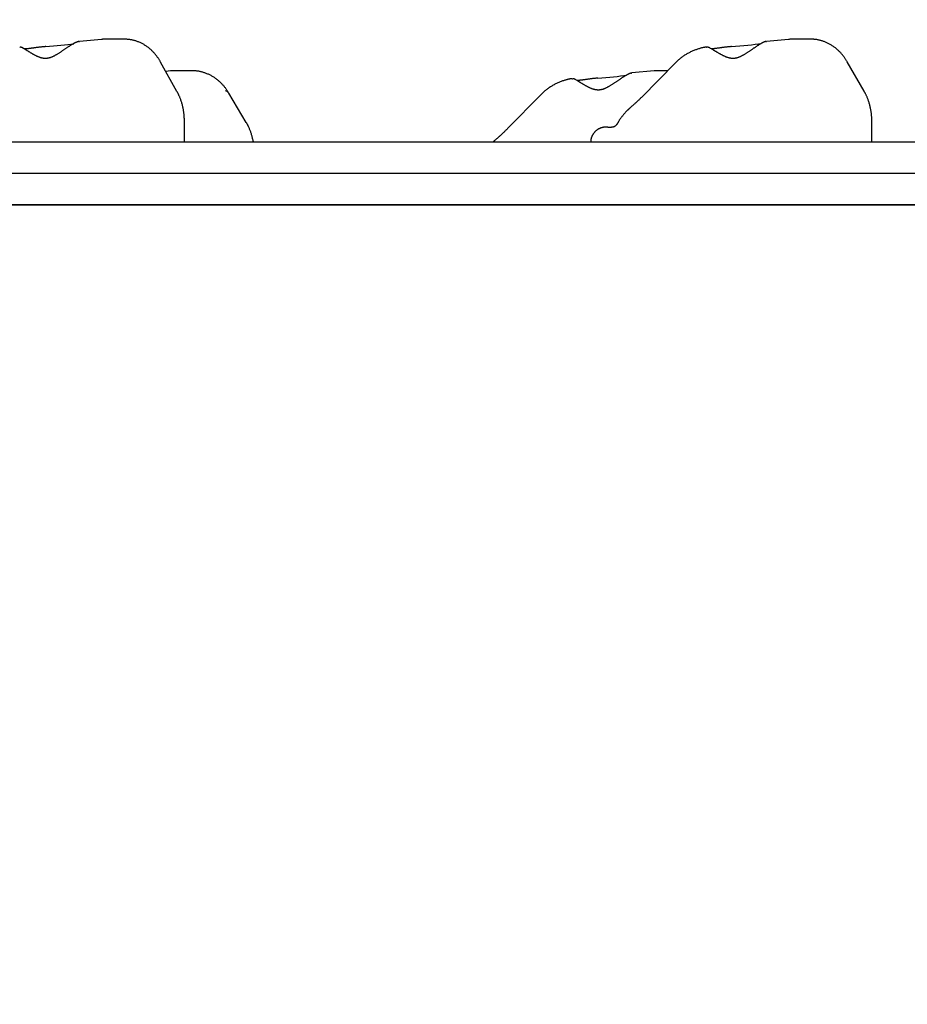
# Model space of a CAD drawing. Extents: x 12339 to 19403, y 3821 to 10134.
# Drawn here: x 16795 to 17132, y 7926 to 8300 of the extents above; entities that cross this region are included whole.
import ezdxf

# ---------------------------------------------------------------- set-up
doc = ezdxf.new("R2010")
doc.units = 0
doc.linetypes.add('DOT', pattern=[6.35, 0, -6.35])
doc.layers.add('LAYER01', color=7, linetype='Continuous')
doc.layers.add('LAYER10', color=7, linetype='Continuous')

msp = doc.modelspace()

# ---------------------------------------------------------------- linework, layer by layer
at = {"layer": 'LAYER01', "color": 7, "linetype": 'Continuous'}
for p, q in [((16825.98638393484, 8292.3224186568), (16817.62356170024, 8291.5563760368)), ((16834.77262266484, 8292.4135392575), (16827.98042752344, 8292.4135392575)), ((17087.17214175064, 8292.32271668), (17078.78770538174, 8291.5574228434)), ((17095.60435124244, 8292.413539257499), (17089.16682608924, 8292.413539257499)), ((16794.94917996724, 8289.3326310484), (16795.08543618524, 8289.3234705596)), ((17056.01114638644, 8289.333372381201), (17056.16975434624, 8289.3240852325)), ((17057.50942834224, 8288.934378889), (17057.49929555264, 8288.9409726529)), ((17057.95431741084, 8288.686039861901), (17057.50468977294, 8288.9273939697)), ((16854.72351916634, 8272.569286641301), (16848.51246186104, 8283.699779775601)), ((17044.19395186504, 8283.4074376194), (17031.41262241204, 8270.4241899817)), ((17115.92674859364, 8272.6658834188), (17109.51147087414, 8283.7963802783)), ((16852.32443966474, 8280.3229121534), (16850.49003966654, 8280.1558738618)), ((16860.42369016014, 8280.413541015801), (16854.31956358754, 8280.413541015801)), ((17036.06705971564, 8280.3225545256), (17027.69411214194, 8279.556824829999)), ((17041.24661393964, 8280.4135410158), (17038.06138642634, 8280.4135410158)), ((17004.97415520754, 8277.3329420058), (17005.12507416804, 8277.3233903615)), ((17006.41011305654, 8276.9304653673), (17006.40012927854, 8276.9371485381)), ((17006.81196757164, 8276.7004286913), (17006.40570231284, 8276.9240355162)), ((16881.07824184504, 8260.7504231898), (16874.48016413054, 8271.8809163241)), ((16993.15512784324, 8271.400517788401), (16980.39859019714, 8258.4172701506)), ((16857.55451627574, 8253.4087551801), (16857.55451627574, 8261.283046570301)), ((17118.87226112684, 8253.4087551801), (17118.87226112684, 8261.2830465703)), ((17021.37257762754, 8259.406183850599), (17021.28076412284, 8259.324221876099)), ((16672.49778517094, 8253.4087551801), (17193.00819047294, 8253.4087551801)), ((16449.59952988691, 8229.408748103851), (17189.19987090434, 8229.408748103851))]:
    msp.add_line(p, q, dxfattribs=at)
at = {"layer": 'LAYER01'}
for p, q in [((17411.25294311844, 8241.408755256449), (16454.25294311844, 8241.40875525645)), ((17411.25294311844, 8229.408755256449), (16454.25294311844, 8229.40875525645))]:
    msp.add_line(p, q, dxfattribs=at)
at = {"layer": 'LAYER01', "color": 7, "linetype": 'Continuous'}
for points in [[(16817.37489112221, 8291.50688555523), (16817.33216433392, 8291.503029454492), (16817.28865036657, 8291.498617782667), (16817.24389838859, 8291.493260798805), (16817.19728939466, 8291.486485846892), (16817.14820437947, 8291.477820270906), (16817.0960243377, 8291.466791414834), (16817.04013026404, 8291.452926622656), (16816.97990315318, 8291.435753238355), (16816.91480282645, 8291.414875440667), (16816.84460444321, 8291.390204755156), (16816.7691619805, 8291.361729539909), (16816.68832941987, 8291.329438154127), (16816.60196074282, 8291.293318957016), (16816.50990993091, 8291.253360307777), (16816.41203096565, 8291.20955056561), (16816.30817782858, 8291.161878089724), (16816.19829598356, 8291.110337955472), (16816.08269687176, 8291.054952122082), (16815.96178340298, 8290.995749259446), (16815.83595849387, 8290.932758040195), (16815.70562506109, 8290.866007136965), (16815.57118602128, 8290.795525222395), (16815.43304429112, 8290.721340969123), (16815.29160278723, 8290.643483049778), (16815.14720390027, 8290.561994466885), (16814.99994798553, 8290.476975578638), (16814.84987485267, 8290.38854106279), (16814.69702432114, 8290.296805602262), (16814.5414362104, 8290.201883879969), (16814.38315033994, 8290.10389057883), (16814.2222065292, 8290.002940381759), (16814.05864459766, 8289.899147971677), (16813.89249034797, 8289.792617363935), (16813.72371360163, 8289.68340995507), (16813.55227013871, 8289.571576459355), (16813.37811575158, 8289.457167598417), (16813.20120623265, 8289.340234093876), (16813.02149737427, 8289.220826667355), (16812.83894496885, 8289.098996040484), (16812.65350480875, 8288.97479293488), (16812.46519422877, 8288.848306824097), (16812.27427683206, 8288.719782253807), (16812.08107773596, 8288.589502503211), (16811.88592207195, 8288.457750860709), (16811.68913497147, 8288.324810614704), (16811.49104156599, 8288.190965053594), (16811.29196698696, 8288.056497465781), (16811.09223636585, 8287.921691139667), (16810.89215552057, 8287.786848976426), (16810.69195312229, 8287.652352400377), (16810.49183849796, 8287.518602428026), (16810.29202098988, 8287.386000086177), (16810.09270994033, 8287.254946401627), (16809.8941146916, 8287.125842401178), (16809.69644458601, 8286.999089111632), (16809.4999089658, 8286.875087559789), (16809.3047195397, 8286.754205674499), (16809.11109759215, 8286.636679063686), (16808.91926674251, 8286.52271021708), (16808.72945062589, 8286.412501634524), (16808.54187287739, 8286.306255815878), (16808.35675713212, 8286.204175260986), (16808.17432702519, 8286.106462469697), (16807.9948061917, 8286.01331994187), (16807.81833690406, 8285.924901054226), (16807.64473608799, 8285.841162750135), (16807.47373927675, 8285.76201283295), (16807.3050820185, 8285.687359114469), (16807.13849986138, 8285.617109406492), (16806.97372835355, 8285.551171520816), (16806.81050304314, 8285.489453269241), (16806.64855947831, 8285.431862463567), (16806.48766429704, 8285.378337846607), (16806.32770859251, 8285.328941926493), (16806.16861452037, 8285.283768130583), (16806.01030424995, 8285.242909892127), (16805.85269995058, 8285.206460644382), (16805.6957237916, 8285.174513820597), (16805.53929794233, 8285.147162854028), (16805.38334457212, 8285.124501177921), (16805.22779245513, 8285.106598479666), (16805.07259687398, 8285.093429484134), (16804.91771969067, 8285.084945164344), (16804.76312277992, 8285.081096496311), (16804.60876801648, 8285.081834456043), (16804.45461727506, 8285.087110019556), (16804.30063243038, 8285.096874162862), (16804.14677535719, 8285.11107786197), (16803.99300135067, 8285.129658508591), (16803.8392394747, 8285.152499158443), (16803.68541218877, 8285.179469282584), (16803.53144196486, 8285.210438352255), (16803.37725127487, 8285.245275838695), (16803.22276259072, 8285.283851213137), (16803.06789838436, 8285.326033946822), (16802.91258112772, 8285.371693510984), (16802.75672673554, 8285.420721444736), (16802.60022498077, 8285.473097541191), (16802.44295905434, 8285.528823666327), (16802.28481215963, 8285.58790168363), (16802.12566749996, 8285.650333456575), (16801.96540827871, 8285.716120848649), (16801.80391769922, 8285.785265723336), (16801.64107896485, 8285.857769944116), (16801.47680890527, 8285.933605147888), (16801.31115894513, 8286.012622031192), (16801.14421410978, 8286.094641073709), (16800.97605943737, 8286.17948275025), (16800.80677996606, 8286.266967535637), (16800.63646073401, 8286.356915904687), (16800.46518677937, 8286.449148332218), (16800.2930431403, 8286.543485293045), (16800.12015951903, 8286.63973179863), (16799.94684436793, 8286.73763096009), (16799.77345077661, 8286.836910438586), (16799.60033184811, 8286.937297888579), (16799.42784068547, 8287.038520964534), (16799.25633039171, 8287.14030732091), (16799.08615406985, 8287.242384612166), (16798.91766482294, 8287.344480492768), (16798.75120291297, 8287.446309518722), (16798.58705733199, 8287.547533797784), (16798.4255042041, 8287.647802354813), (16798.26681966686, 8287.746764206895), (16798.11127985783, 8287.844068371107), (16797.95916091456, 8287.939363864532), (16797.81073897463, 8288.032299704253), (16797.66629017558, 8288.12252490735), (16797.52595609315, 8288.209810779279), (16797.38934014163, 8288.29441772663), (16797.25591114895, 8288.376728459323), (16797.1251379553, 8288.457125679804), (16796.99648940087, 8288.535992090516), (16796.86943432586, 8288.613710393896), (16796.74344157046, 8288.690663292393), (16796.61797997487, 8288.767233488446)], [(16817.40631767116, 8291.503137913189), (16817.42186026677, 8291.509807086148), (16817.43717957958, 8291.516276108883), (16817.45238867493, 8291.522510661223), (16817.4674324441, 8291.528393507977), (16817.48225577835, 8291.533807413947), (16817.49680356895, 8291.538635143937), (16817.51102070718, 8291.542759462753), (16817.52485208431, 8291.546063135198), (16817.5382609623, 8291.548468004803), (16817.55128407806, 8291.550052227709), (16817.56397654145, 8291.550933039438), (16817.57639346118, 8291.551227675189), (16817.588589946, 8291.551053370156), (16817.60062110463, 8291.550527359535), (16817.6125420458, 8291.549766878525), (16817.62440787824, 8291.548889162317)], [(16828.04637261234, 8292.403644886455), (16827.95325670412, 8292.40919973546), (16827.85885842841, 8292.414340291918), (16827.76223197865, 8292.418818111346), (16827.6622632678, 8292.42230182524), (16827.55783820886, 8292.42446006508), (16827.44784271478, 8292.424961462359), (16827.33116269856, 8292.42347464856), (16827.20668407315, 8292.41966825517), (16827.07366410452, 8292.413321369728), (16826.93284553606, 8292.404654904818), (16826.78534244545, 8292.394000228833), (16826.6322689197, 8292.381688710282), (16826.47473904586, 8292.368051717682), (16826.31386691094, 8292.353420619542), (16826.15076660196, 8292.33812678438), (16825.98655220596, 8292.322501580702)], [(16848.512461861, 8283.699779775581), (16848.39653949052, 8283.897257699515), (16848.27973136238, 8284.094869640283), (16848.16148868914, 8284.292915288728), (16848.04109419825, 8284.491611498675), (16847.91783061716, 8284.691175123966), (16847.79098067333, 8284.891823018435), (16847.6598270942, 8285.093772035918), (16847.52365260723, 8285.297239030248), (16847.38184917329, 8285.502374083891), (16847.23424576049, 8285.709060080713), (16847.08078054936, 8285.917113165511), (16846.92139173094, 8286.12634946694), (16846.75601749624, 8286.336585113648), (16846.5845960363, 8286.547636234283), (16846.40706554216, 8286.75931895749), (16846.22336420485, 8286.971449411927), (16846.0335089621, 8287.183774178036), (16845.83783182989, 8287.395761527423), (16845.6367435448, 8287.606810216648), (16845.43065485646, 8287.816318985697), (16845.21997651449, 8288.023686574557), (16845.00511926853, 8288.228311723216), (16844.78649386821, 8288.429593171655), (16844.56451106315, 8288.626929659855), (16844.3395305216, 8288.819811673457), (16844.11170769993, 8289.0080965684), (16843.88114694063, 8289.191733478361), (16843.64795260244, 8289.37067152098), (16843.41222904409, 8289.544859813883), (16843.17408062434, 8289.71424747471), (16842.93361170191, 8289.878783621096), (16842.69092663554, 8290.038417370675), (16842.44612777609, 8290.1930964329), (16842.19930957343, 8290.34276278601), (16841.95056443226, 8290.487357028196), (16841.69998477591, 8290.626819743586), (16841.44766302772, 8290.761091516302), (16841.19369161105, 8290.890112930472), (16840.93816294922, 8291.013824570222), (16840.6811694656, 8291.132167019674), (16840.42285642307, 8291.24509551244), (16840.16358058291, 8291.352623803874), (16839.90375150592, 8291.454780320577), (16839.64377877292, 8291.55159347828), (16839.38407196472, 8291.643091692702), (16839.12504066214, 8291.729303379563), (16838.867094446, 8291.81025695459), (16838.6106428971, 8291.885980833502), (16838.35604039262, 8291.956478954029), (16838.10342063758, 8292.021657288986), (16837.85286209264, 8292.081397348315), (16837.6044432388, 8292.135580634404), (16837.3582425571, 8292.18408864963), (16837.11433852852, 8292.22680289638), (16836.87280963411, 8292.263604877036), (16836.63373435486, 8292.29437609398), (16836.39712531991, 8292.319145912788), (16836.16273188882, 8292.338535123954), (16835.93023752988, 8292.353312389121), (16835.69932573103, 8292.364246365956), (16835.46967998028, 8292.372105712127), (16835.2409837656, 8292.377659085301), (16835.01292057497, 8292.38167514314), (16834.78517389635, 8292.384922543317)], [(17078.55895765625, 8291.514194574795), (17078.52227552879, 8291.511326404452), (17078.48482947946, 8291.507922048702), (17078.44619715758, 8291.503611152422), (17078.40578542687, 8291.497940445344), (17078.36300115106, 8291.490456657206), (17078.31725119386, 8291.480706517743), (17078.26794241902, 8291.468236756687), (17078.21448169024, 8291.452594103775), (17078.15634524545, 8291.43339750371), (17078.09328684698, 8291.410554768112), (17078.02512962347, 8291.38404592156), (17077.95169670751, 8291.35385098964), (17077.87281123166, 8291.319949997938), (17077.78829632852, 8291.282322972034), (17077.69797513066, 8291.240949937517), (17077.60167077067, 8291.19581091997), (17077.49930055794, 8291.14688906274), (17077.39115855305, 8291.094179998336), (17077.27763298084, 8291.037682471842), (17077.15911207239, 8290.977395230944), (17077.03598405884, 8290.913317023324), (17076.90863717128, 8290.845446596657), (17076.77745964082, 8290.773782698629), (17076.64283969857, 8290.698324076919), (17076.50511023566, 8290.619092265477), (17076.36438284802, 8290.536199978189), (17076.22071377312, 8290.449782705258), (17076.07415925764, 8290.359975941868), (17075.9247755483, 8290.266915183192), (17075.77261889179, 8290.17073592442), (17075.61774553482, 8290.071573660724), (17075.46021172409, 8289.969563887285), (17075.30005638399, 8289.864826291201), (17075.13724923207, 8289.757417377397), (17074.97174264001, 8289.647377828378), (17074.80348899126, 8289.534748333814), (17074.63244066929, 8289.419569583377), (17074.45855005754, 8289.301882266738), (17074.28176953949, 8289.181727073572), (17074.10205149857, 8289.059144693547), (17073.91940427089, 8288.934213819333), (17073.73406009841, 8288.80716521909), (17073.5463071485, 8288.678267645826), (17073.35643360213, 8288.547789861628), (17073.16472764029, 8288.416000628575), (17072.97147744396, 8288.283168708756), (17072.77697119411, 8288.149562864251), (17072.58149707174, 8288.015451857147), (17072.38533232157, 8287.88112302661), (17072.18871054801, 8287.746938091612), (17071.99185438933, 8287.613277327793), (17071.79498649871, 8287.48052102101), (17071.59832952938, 8287.349049457107), (17071.40210613453, 8287.219242921934), (17071.20653896737, 8287.091481701342), (17071.01185068112, 8286.966146081179), (17070.81826303475, 8286.8435926706), (17070.62599431896, 8286.724083443167), (17070.43526189921, 8286.607856675395), (17070.24628315646, 8286.495150653978), (17070.05927547168, 8286.386203665608), (17069.87445622583, 8286.28125399698), (17069.69204279987, 8286.180539934781), (17069.51225257479, 8286.084299765706), (17069.33524237043, 8285.992721268893), (17069.16092686596, 8285.905790253564), (17068.98916014982, 8285.823442004172), (17068.81979632524, 8285.745611813769), (17068.65268949549, 8285.672234975415), (17068.48769376379, 8285.603246782166), (17068.32466323341, 8285.538582527088), (17068.16345200759, 8285.47817750323), (17068.00391177478, 8285.421981388343), (17067.84588465953, 8285.370001441719), (17067.68921034437, 8285.322259295102), (17067.53372852545, 8285.278776586358), (17067.3792788989, 8285.23957495335), (17067.22570116088, 8285.204676033938), (17067.07283500752, 8285.174101465986), (17066.92052013497, 8285.147872887359), (17066.76861462671, 8285.12600636174), (17066.61705020352, 8285.108495679113), (17066.46577694841, 8285.095329048714), (17066.31474495694, 8285.086494683064), (17066.16390432467, 8285.081980794683), (17066.01320514716, 8285.081775596092), (17065.86259751997, 8285.08586729981), (17065.71203153868, 8285.09424411836), (17065.56144542816, 8285.106881685919), (17065.41073001552, 8285.123705327136), (17065.25976423294, 8285.144627787213), (17065.10842702471, 8285.169561811907), (17064.95659733514, 8285.198420146977), (17064.80415410853, 8285.231115538169), (17064.65097628919, 8285.267560731249), (17064.49694282141, 8285.307668471965), (17064.34194455724, 8285.351360525157), (17064.18592006544, 8285.398594717588), (17064.028819798, 8285.449337899223), (17063.87059421919, 8285.503556917965), (17063.71119379323, 8285.561218621717), (17063.55056898438, 8285.622289858387), (17063.38867025689, 8285.686737475877), (17063.22544807501, 8285.754528322095), (17063.06085987763, 8285.82561680392), (17062.89489109156, 8285.899907533098), (17062.72753409274, 8285.977292689216), (17062.55878126985, 8286.057664447433), (17062.3886250116, 8286.1409149829), (17062.21705770669, 8286.226936470779), (17062.04407174379, 8286.315621086223), (17061.86965951162, 8286.406861004387), (17061.69388905723, 8286.500505772974), (17061.51713115616, 8286.596234384837), (17061.33983221516, 8286.693683218242), (17061.16243865458, 8286.792488645016), (17060.98539689473, 8286.892287036997), (17060.80915335596, 8286.992714766011), (17060.63415445858, 8287.093408203895), (17060.46084662295, 8287.194003722476), (17060.28970912946, 8287.29412117884), (17060.12135279471, 8287.393314318153), (17059.95642126798, 8287.491120385954), (17059.79555821225, 8287.587076620219), (17059.63940729048, 8287.680720258926), (17059.48861216566, 8287.771588540054), (17059.34381650075, 8287.859218701582), (17059.20566395874, 8287.943147981488), (17059.07470644206, 8288.022964943118), (17058.95112889515, 8288.098463401624), (17058.83502447786, 8288.169488511712), (17058.72648636207, 8288.235885420998), (17058.62560771966, 8288.297499277098), (17058.53248172251, 8288.354175227621), (17058.44720154249, 8288.405758420191), (17058.36986035149, 8288.452094002414), (17058.30036844778, 8288.4931654869), (17058.23790469312, 8288.529509811538), (17058.18146505914, 8288.561802289132), (17058.13004552571, 8288.590718227517), (17058.08264207274, 8288.61693293454), (17058.03825068009, 8288.641121718036), (17057.99586732767, 8288.66395988585), (17057.95448799536, 8288.686122745825)], [(17078.59501846634, 8291.511780586683), (17078.60844905103, 8291.517715077849), (17078.62167202789, 8291.523456991928), (17078.634821361, 8291.528979582057), (17078.64786022849, 8291.534173186268), (17078.66075180847, 8291.538928142583), (17078.67345927907, 8291.543134789032), (17078.68594581842, 8291.54668346364), (17078.69817460464, 8291.549464504435), (17078.71012109081, 8291.551404803715), (17078.72180982285, 8291.552577468898), (17078.73327762364, 8291.553092162241), (17078.74456131505, 8291.553058545718), (17078.75569771896, 8291.5525862813), (17078.76672365724, 8291.55178503096), (17078.77767595177, 8291.550764456675), (17078.78859142442, 8291.549634220417)], [(17089.23899241291, 8292.402683761558), (17089.14481952392, 8292.408280297426), (17089.04938146867, 8292.41346370337), (17088.95175486567, 8292.417986697514), (17088.85084544104, 8292.421519073965), (17088.74555892092, 8292.423730626817), (17088.63480103142, 8292.42429115018), (17088.51747749867, 8292.422870438151), (17088.3924940488, 8292.419138284833), (17088.25912115649, 8292.41287455284), (17088.11808835646, 8292.404299379674), (17087.97048991318, 8292.393742971119), (17087.81742010053, 8292.38153553307), (17087.65997319237, 8292.368007271429), (17087.4992434626, 8292.353488392087), (17087.33632518507, 8292.338309100956), (17087.17231263367, 8292.32279960392)], [(17109.51147087417, 8283.79638027831), (17109.39204979177, 8283.993349451943), (17109.27173724215, 8284.19043247472), (17109.14998394832, 8284.387908871706), (17109.02606953818, 8284.585975330014), (17108.89927363962, 8284.784828536749), (17108.76887588053, 8284.984665179016), (17108.63415588881, 8285.185681943922), (17108.49439329236, 8285.388075518573), (17108.34897885037, 8285.591980128222), (17108.19774792274, 8285.797280038098), (17108.04064697909, 8286.003797083747), (17107.87762249984, 8286.211353084635), (17107.70862096539, 8286.419769860218), (17107.53358885616, 8286.628869229959), (17107.35247265256, 8286.83847301332), (17107.16521883499, 8287.048403029758), (17106.97185148504, 8287.258413662017), (17106.77270518232, 8287.467989430808), (17106.56819208094, 8287.676547453017), (17106.35872434832, 8287.883504829088), (17106.14471415192, 8288.088278659456), (17105.92657365918, 8288.290286044567), (17105.70471503753, 8288.488944084853), (17105.47955045442, 8288.683669880762), (17105.25144015793, 8288.873970004513), (17105.02053683425, 8289.059708804489), (17104.78694121722, 8289.240840132563), (17104.55075405715, 8289.417317824757), (17104.31207610438, 8289.589095717089), (17104.07100810924, 8289.75612764558), (17103.82765082206, 8289.918367446251), (17103.58210499316, 8290.075768955121), (17103.33446933652, 8290.228283868559), (17103.08483455288, 8290.375855227163), (17102.83328926883, 8290.51842395964), (17102.57992212988, 8290.655930980818), (17102.32482178149, 8290.788317205523), (17102.06807686918, 8290.915523548581), (17101.80977603842, 8291.037490924822), (17101.55000793471, 8291.15416024907), (17101.28891774862, 8291.265486539169), (17101.02687699285, 8291.371481149887), (17100.76431368465, 8291.472169560479), (17100.50165586153, 8291.567577239453), (17100.23933156102, 8291.657729655331), (17099.97776882063, 8291.742652276635), (17099.7173956779, 8291.822370571876), (17099.45864017032, 8291.896910009573), (17099.20187215267, 8291.966272415724), (17098.94722889256, 8292.030364994127), (17098.69478943376, 8292.089071320941), (17098.44463284056, 8292.142274964897), (17098.19683817728, 8292.189859494714), (17097.95148450823, 8292.231708479116), (17097.70865089772, 8292.267705486822), (17097.46841641007, 8292.297734086556), (17097.23079111678, 8292.321824023646), (17096.9955092571, 8292.340589722484), (17096.76223603779, 8292.354791791886), (17096.53063668545, 8292.365190836754), (17096.30037642669, 8292.372547461999), (17096.07112048812, 8292.377622272523), (17095.84253409634, 8292.381175873235), (17095.61428247796, 8292.38396886904)], [(16796.32571943603, 8288.926742043934), (16796.24399410555, 8288.974044396415), (16796.16233445932, 8289.020739631926), (16796.08114210813, 8289.066386412027), (16796.00065069947, 8289.110460509019), (16795.92109388087, 8289.15243769519), (16795.84270529984, 8289.191793742839), (16795.76571860389, 8289.228004424267), (16795.69036744054, 8289.260545511763), (16795.61680756863, 8289.289067523083), (16795.54488323548, 8289.313919937586), (16795.47436078742, 8289.335626985861), (16795.40500657692, 8289.354712895616), (16795.33658695647, 8289.371701894555), (16795.26886827857, 8289.38711821038), (16795.20161689569, 8289.401486070798), (16795.13459916033, 8289.415329703512)], [(16796.61781199776, 8288.76715060755), (16796.60300871198, 8288.776036837808), (16796.58794914314, 8288.784871542546), (16796.5727129405, 8288.79376897159), (16796.55721178715, 8288.802760487091), (16796.54135736622, 8288.811877451202), (16796.52506136078, 8288.821151226073), (16796.50823545395, 8288.83061317386), (16796.49079132883, 8288.840294656713), (16796.47267010612, 8288.85021658349), (16796.45393066647, 8288.860358044578), (16796.43466132543, 8288.870687678578), (16796.41495039989, 8288.88117412334), (16796.39488620675, 8288.891786016713), (16796.37455706292, 8288.902491996541), (16796.35405128529, 8288.913260700676), (16796.33345719075, 8288.924060766962)], [(16804.84651633106, 8289.601842877113), (16804.59765768341, 8289.578828568425), (16804.34886518634, 8289.555588800102), (16804.10054108735, 8289.532063904539), (16803.8529195855, 8289.508111318115), (16803.60623487982, 8289.483588477215), (16803.36072116935, 8289.458352818216), (16803.11661265314, 8289.432261777501), (16802.87414353024, 8289.40517279145), (16802.63352282005, 8289.376998435115), (16802.39485896017, 8289.347871852868), (16802.15823516949, 8289.317981323573), (16801.92373468645, 8289.287515128186), (16801.69144074948, 8289.256661547663), (16801.461436597, 8289.225608862955), (16801.23380546747, 8289.194545355018), (16801.00863059928, 8289.163659304808), (16800.78600940146, 8289.13311809327), (16800.56609609542, 8289.103005517083), (16800.34905903598, 8289.073384468418), (16800.13506659654, 8289.04431784169), (16799.9242871505, 8289.015868531318), (16799.71688907127, 8288.988099431721), (16799.51304073225, 8288.96107343732), (16799.31291050685, 8288.93485344253), (16799.11668018879, 8288.909517058522), (16798.92458537079, 8288.885200779097), (16798.73687503226, 8288.862055810336), (16798.55379816943, 8288.840233360557), (16798.37560377851, 8288.819884638076), (16798.20254085575, 8288.801160851208), (16798.03485839737, 8288.78421320827), (16797.87280539959, 8288.769192917574), (16797.71646687722, 8288.756182681185), (16797.56527201877, 8288.744991186813), (16797.41848600294, 8288.735358612865), (16797.27537402263, 8288.727025139267), (16797.13520127073, 8288.71973094595), (16796.99723294014, 8288.713216212844), (16796.86073422376, 8288.707221119877), (16796.72497031448, 8288.701485846983)], [(17056.00000031792, 8289.414676841936), (17055.85748930141, 8289.396334809955), (17055.71345129687, 8289.377245365526), (17055.56670043623, 8289.356826884488), (17055.41588029144, 8289.334414848547), (17055.25963443446, 8289.309344739391), (17055.09660643726, 8289.280952038722), (17054.92543987175, 8289.248572228238), (17054.74477830992, 8289.211540789634), (17054.55351159444, 8289.169278451855), (17054.35151474691, 8289.12154695102), (17054.13890903224, 8289.068193265308), (17053.91581572904, 8289.009064375483), (17053.68235611593, 8288.944007262315), (17053.43865147154, 8288.872868906576), (17053.18482307448, 8288.795496289034), (17052.92099220337, 8288.711736390462), (17052.64751408357, 8288.62149590392), (17052.36567985439, 8288.524920407554), (17052.07701456561, 8288.422215181536), (17051.78304328513, 8288.31358551117), (17051.48529108087, 8288.199236681767), (17051.18528302075, 8288.079373978628), (17050.88454417268, 8287.95420268706), (17050.58459960457, 8287.823928092366), (17050.2867236235, 8287.688742391882), (17049.99118764769, 8287.548785491967), (17049.69801229038, 8287.404184193598), (17049.40721818689, 8287.255065306466), (17049.11882597255, 8287.101555640253), (17048.83285628266, 8286.943782004642), (17048.54932975254, 8286.781871209316), (17048.26826701751, 8286.61595006396), (17047.98972155657, 8286.446102546437), (17047.7138783855, 8286.272241391118), (17047.44095531748, 8286.094236476602), (17047.17117018884, 8285.911957693468), (17046.9047408359, 8285.72527493229), (17046.64188509497, 8285.534058083644), (17046.3828208024, 8285.338177038104), (17046.1277657945, 8285.13750168625), (17045.87681351529, 8284.932026180653), (17045.62955998817, 8284.722241826179), (17045.38547680181, 8284.508764159897), (17045.14403556606, 8284.292208733776), (17044.9047078908, 8284.073191099784), (17044.66696538593, 8283.852326809889), (17044.4302796613, 8283.630231416058), (17044.19412232679, 8283.40752047026)], [(17057.49373741947, 8288.932713684282), (17057.40573805563, 8288.980864366826), (17057.31781193078, 8289.02834687793), (17057.23037343381, 8289.07465882481), (17057.14366637865, 8289.11921492535), (17057.05793457924, 8289.161429897436), (17056.97342184952, 8289.200718458955), (17056.89037200343, 8289.2364953278), (17056.80902885488, 8289.268175221849), (17056.72955493988, 8289.295367955885), (17056.65178772909, 8289.318463712274), (17056.57548340192, 8289.338047775984), (17056.50039814444, 8289.35470542913), (17056.4262881427, 8289.369021953824), (17056.35290958278, 8289.381582632177), (17056.28001865073, 8289.392972746306), (17056.20737153262, 8289.403777578318)], [(17065.46797462307, 8289.601842877111), (17065.22082901546, 8289.578840345808), (17064.97376940815, 8289.555611227986), (17064.72722311077, 8289.532094729158), (17064.4814467783, 8289.508147158824), (17064.23669706571, 8289.483624826482), (17063.99323062797, 8289.458384041627), (17063.75130412004, 8289.432281113759), (17063.5111741969, 8289.405172352375), (17063.27306973853, 8289.376970336882), (17063.03710866046, 8289.347812740947), (17062.80338106452, 8289.317893503972), (17062.57197707193, 8289.28740656744), (17062.34298680385, 8289.256545872842), (17062.11650038148, 8289.225505361663), (17061.89260792603, 8289.194478975394), (17061.67139955867, 8289.163660655518), (17061.45301955343, 8289.133225566464), (17061.23782892389, 8289.103273780145), (17061.02624279982, 8289.073886586924), (17060.81867632929, 8289.045145279402), (17060.61554466041, 8289.017131150187), (17060.41726294125, 8288.989925491886), (17060.22424631991, 8288.963609597102), (17060.03690994446, 8288.938264758439), (17059.85562648754, 8288.913978007893), (17059.68059883192, 8288.890859350297), (17059.5119873529, 8288.8690245255), (17059.34995244181, 8288.848589275536), (17059.19465448995, 8288.829669342445), (17059.04625388864, 8288.812380468256), (17058.90491102919, 8288.79683839501), (17058.7707863029, 8288.783158864737), (17058.64385963742, 8288.771397113414), (17058.52338919339, 8288.761366362927), (17058.40845264272, 8288.752819326199), (17058.29812766985, 8288.7455087176), (17058.19149195922, 8288.73918725151), (17058.08762319528, 8288.733607642296), (17057.98559906244, 8288.728522604335), (17057.88449724518, 8288.723684852002)], [(16854.39872600637, 8280.401906934223), (16854.30360547885, 8280.407547175177), (16854.20723722961, 8280.412774938477), (16854.10871062487, 8280.417343354506), (16854.0069464869, 8280.420922749627), (16853.90086563796, 8280.423183450204), (16853.7893889003, 8280.423795782603), (16853.67143709617, 8280.422430073191), (16853.54593104783, 8280.418756648329), (16853.412151294, 8280.41255572548), (16853.27081730542, 8280.404047087293), (16853.12300825038, 8280.393560407298), (16852.96980330662, 8280.381425359123), (16852.81228165187, 8280.367971616402), (16852.6515224639, 8280.353528852778), (16852.48860492045, 8280.338426741882), (16852.32460819924, 8280.322994957352)], [(16874.48016413055, 8271.8809163241), (16874.35764467118, 8272.077394717424), (16874.23423350518, 8272.27397001188), (16874.10937641554, 8272.470904546206), (16873.98235044043, 8272.668377940348), (16873.85243261804, 8272.866569814241), (16873.71889998655, 8273.065659787822), (16873.58102958412, 8273.26582748103), (16873.43809844894, 8273.467252513801), (16873.28949632173, 8273.670055728215), (16873.13506383061, 8273.874122742824), (16872.97475428417, 8274.079280430338), (16872.80852100201, 8274.28535564747), (16872.63631730379, 8274.492175250916), (16872.4580965091, 8274.699566097386), (16872.27381193758, 8274.907355043582), (16872.08341690884, 8275.11536894621), (16871.88694132004, 8275.32336898697), (16871.68472147346, 8275.530853533237), (16871.47717022176, 8275.737255310047), (16871.26470043117, 8275.942007026099), (16871.04772496791, 8276.144541390102), (16870.82665669823, 8276.344291110758), (16870.60190848836, 8276.540688896768), (16870.37389320452, 8276.73316745684), (16870.14297119993, 8276.921246983697), (16869.90929289289, 8277.104797496297), (16869.67295615519, 8277.283776529013), (16869.43405887538, 8277.458141600519), (16869.19269894199, 8277.627850229488), (16868.94897424356, 8277.792859934598), (16868.70298266862, 8277.953128234523), (16868.45482210573, 8278.108612647939), (16868.20458838382, 8278.25926795028), (16867.95236922728, 8278.405037847986), (16867.69825026269, 8278.545863331705), (16867.44231713574, 8278.681685378348), (16867.18465549211, 8278.81244496484), (16866.92535097748, 8278.938083068104), (16866.66448923756, 8279.058540665057), (16866.40215591802, 8279.173758732619), (16866.13849665199, 8279.283691948787), (16865.87389716547, 8279.38834972166), (16865.60880313103, 8279.4877551816), (16865.34366024165, 8279.581931448385), (16865.07891419033, 8279.67090164178), (16864.81501067007, 8279.754688881556), (16864.55239537386, 8279.833316287486), (16864.2915139947, 8279.906806979334), (16864.03275122271, 8279.975161168339), (16863.77624788164, 8280.038287380159), (16863.52208375087, 8280.096071246615), (16863.27033863054, 8280.148398392179), (16863.02109232077, 8280.19515444132), (16862.77442462171, 8280.236225018516), (16862.53041533347, 8280.271495748233), (16862.2891442562, 8280.30085225495), (16862.05061916146, 8280.324324825368), (16861.81455984639, 8280.34252236823), (16861.58061403963, 8280.35619846219), (16861.3484294898, 8280.36610668207), (16861.11765394552, 8280.373000602684), (16860.88793515538, 8280.37763379885), (16860.65892086803, 8280.380759845382), (16860.43025883206, 8280.383132317098)], [(17027.45340623461, 8279.509837743482), (17027.4132647231, 8279.506404944124), (17027.37234374016, 8279.50242454536), (17027.33020436344, 8279.497514537974), (17027.28623739602, 8279.491210117658), (17027.23983364103, 8279.483046480098), (17027.19038390155, 8279.47255882099), (17027.13727898071, 8279.459282336018), (17027.07990968159, 8279.442752220875), (17027.01774190793, 8279.422578543585), (17026.95054199574, 8279.398670868997), (17026.87815137314, 8279.371013632157), (17026.80041147251, 8279.33959126918), (17026.71716372622, 8279.304388216182), (17026.62824956666, 8279.265388909274), (17026.5335104262, 8279.222577784578), (17026.43278773723, 8279.175939278204), (17026.32601564659, 8279.125463330056), (17026.21349920529, 8279.071161913964), (17026.09563616561, 8279.013052502176), (17025.97282428642, 8278.951152569627), (17025.84546132661, 8278.885479591254), (17025.71394504506, 8278.816051041986), (17025.57867320063, 8278.74288439676), (17025.44004355222, 8278.665997130505), (17025.29839529408, 8278.585424259443), (17025.15383342917, 8278.501271000518), (17025.00640437662, 8278.413660101785), (17024.85615456518, 8278.322714316388), (17024.70313042359, 8278.22855639747), (17024.54737838057, 8278.13130909817), (17024.38894486488, 8278.031095171635), (17024.22787630526, 8277.928037371004), (17024.06420365789, 8277.822245709141), (17023.89789607334, 8277.713779288699), (17023.72890720548, 8277.602684457499), (17023.55719072025, 8277.48900757065), (17023.3827002836, 8277.372794983241), (17023.20538956146, 8277.25409305038), (17023.02521221979, 8277.132948127159), (17022.84212192452, 8277.009406568679), (17022.65613185995, 8276.883553262483), (17022.46749338105, 8276.755627289911), (17022.27651733336, 8276.62590624645), (17022.08351457632, 8276.494667736742), (17021.88879596934, 8276.362189365414), (17021.69267237186, 8276.22874873711), (17021.49545464331, 8276.094623456464), (17021.29745364312, 8275.960091128109), (17021.09896414818, 8275.825448529013), (17020.9002167115, 8275.691069197248), (17020.70142577318, 8275.55734582271), (17020.50280578849, 8275.424671105544), (17020.30457121274, 8275.293437745899), (17020.10693650118, 8275.164038443918), (17019.91011610911, 8275.036865899758), (17019.71432449182, 8274.912312813556), (17019.51977723514, 8274.790742528574), (17019.32669455668, 8274.672401031483), (17019.13529777333, 8274.557504931781), (17018.9458082176, 8274.446270849106), (17018.758447222, 8274.338915403096), (17018.57343611908, 8274.235655213392), (17018.39099624135, 8274.13670689963), (17018.21134892133, 8274.042287081447), (17018.03465034799, 8273.95256492624), (17017.86079623998, 8273.867519852045), (17017.68961714274, 8273.787083807621), (17017.52094361651, 8273.71118875024), (17017.35460622156, 8273.639766637178), (17017.19043551817, 8273.572749425708), (17017.02826206657, 8273.510069073109), (17016.86791642705, 8273.45165753665), (17016.70923175793, 8273.397461623175), (17016.55205170493, 8273.347487579533), (17016.39622248466, 8273.301756490211), (17016.24159032731, 8273.260289445663), (17016.08800146309, 8273.223107536338), (17015.93530212221, 8273.190231852683), (17015.78333853484, 8273.161683485157), (17015.6319569312, 8273.137483524208), (17015.48102009193, 8273.11764570525), (17015.33045708683, 8273.102154365428), (17015.18021351121, 8273.090986480589), (17015.03023497279, 8273.084119029723), (17014.88046707938, 8273.081528991803), (17014.73085543873, 8273.083193345814), (17014.5813456586, 8273.089089070732), (17014.43188334678, 8273.099193145543), (17014.28240170575, 8273.11347347805), (17014.13278440139, 8273.131861694195), (17013.98290267019, 8273.154280347944), (17013.83262776068, 8273.180651993656), (17013.68183092143, 8273.210899185702), (17013.53038340098, 8273.244944478449), (17013.37815644787, 8273.28271042626), (17013.22502131065, 8273.324119583502), (17013.07086387252, 8273.369102486102), (17012.91562864052, 8273.417621580966), (17012.75927473196, 8273.469647300917), (17012.60176127638, 8273.525150076608), (17012.44304740326, 8273.584100338683), (17012.28309224212, 8273.64646851779), (17012.12185492246, 8273.712225044575), (17011.95929457379, 8273.78134034969), (17011.79537924617, 8273.853769419773), (17011.63011276069, 8273.929405433637), (17011.4635078336, 8274.00812613518), (17011.29557719385, 8274.089809263758), (17011.1263335704, 8274.174332558725), (17010.95578969219, 8274.261573759433), (17010.78395828816, 8274.351410605237), (17010.61085208728, 8274.443720835488), (17010.4365576766, 8274.538341026435), (17010.26145717005, 8274.634943056264), (17010.08600651269, 8274.733157653092), (17009.91066166309, 8274.832615538518), (17009.73587857982, 8274.932947434138), (17009.56211322142, 8275.03378406155), (17009.38982154645, 8275.134756142352), (17009.21945951349, 8275.235494398145), (17009.0515104629, 8275.335614497732), (17008.88656735705, 8275.434671845534), (17008.7252505131, 8275.532206808388), (17008.5681802617, 8275.627759745526), (17008.41597693353, 8275.72087101618), (17008.26926085924, 8275.811080979578), (17008.12865236952, 8275.897929994955), (17007.99477179502, 8275.980958421544), (17007.86814912911, 8276.059759250636), (17007.74895309802, 8276.13413595234), (17007.6372620672, 8276.203944642946), (17007.53315441388, 8276.269041431686), (17007.43670851522, 8276.329282427787), (17007.34800274843, 8276.384523740482), (17007.26711549071, 8276.434621479002), (17007.19412511926, 8276.479431752574), (17007.12893078914, 8276.518947810331), (17007.07071482248, 8276.553711426974), (17007.01848030342, 8276.584401526832), (17006.97123032402, 8276.611697029366), (17006.92796797635, 8276.63627685404), (17006.88769635247, 8276.658819920322), (17006.84941854447, 8276.680005147677), (17006.81213764439, 8276.700511455563)], [(17027.48666562639, 8279.506552037441), (17027.50135940589, 8279.512934209894), (17027.51583532547, 8279.519119278748), (17027.53021607494, 8279.525075730538), (17027.54445406924, 8279.53068925673), (17027.55850172333, 8279.535845548791), (17027.57231145214, 8279.540430298188), (17027.58583567063, 8279.544329196391), (17027.59902679372, 8279.547427934865), (17027.61185309915, 8279.549650308232), (17027.62434630812, 8279.551072521559), (17027.63655400674, 8279.551808883693), (17027.64852378011, 8279.551973703161), (17027.66030321324, 8279.551681288498), (17027.67193989122, 8279.55104594824), (17027.68348139908, 8279.550181990915), (17027.69497532189, 8279.549203725055)], [(17038.12980510794, 8280.403225686989), (17038.0362393862, 8280.408795571417), (17037.94139798, 8280.413951897004), (17037.84434596748, 8280.418446712983), (17037.74397804548, 8280.421949264542), (17037.63918891082, 8280.42412879688), (17037.52887326036, 8280.424654555189), (17037.41192579093, 8280.423195784662), (17037.28724119936, 8280.419421730496), (17037.15408260752, 8280.413111889364), (17037.01318690291, 8280.404486764715), (17036.86565937933, 8280.393877111228), (17036.71260533994, 8280.381613683716), (17036.55513008791, 8280.368027236978), (17036.39433892639, 8280.353448525824), (17036.23133715855, 8280.33820830506), (17036.06723008754, 8280.32263732949)], [(17004.96278562151, 8277.41551679059), (17004.81957472744, 8277.397066545118), (17004.67484577837, 8277.377869062533), (17004.52742081853, 8277.35734265404), (17004.37595184257, 8277.33482285668), (17004.21909084509, 8277.3096452075), (17004.05548982073, 8277.281145243542), (17003.8838007641, 8277.248658501854), (17003.70267566983, 8277.211520519479), (17003.51101137367, 8277.169152208677), (17003.30868417226, 8277.121316000826), (17003.09581517584, 8277.06785969731), (17002.87252550841, 8277.00863110211), (17002.63893629399, 8276.943478019211), (17002.39516865658, 8276.872248252606), (17002.14134372018, 8276.79478960628), (17001.87758260881, 8276.710949884216), (17001.60423900257, 8276.620636402438), (17001.32259693299, 8276.523994561077), (17001.03417295143, 8276.421229262023), (17000.74048362736, 8276.312545412306), (17000.44304553028, 8276.198147918954), (17000.14337522967, 8276.078241689), (16999.84298929503, 8275.953031629468), (16999.54340429584, 8275.822722647388), (16999.24588672939, 8275.687506085542), (16998.95070295852, 8275.547519090667), (16998.65786922975, 8275.402885227842), (16998.36740181167, 8275.253728070851), (16998.07931697286, 8275.100171193475), (16997.79363098189, 8274.942338169494), (16997.51036010735, 8274.780352572696), (16997.22952061782, 8274.614337976864), (16996.95116266186, 8274.444375312232), (16996.67547206984, 8274.2703750187), (16996.40266850582, 8274.092204868655), (16996.13297165704, 8273.90973264647), (16995.8666012107, 8273.72282613651), (16995.60377685401, 8273.531353123153), (16995.3447182742, 8273.335181390763), (16995.08964515847, 8273.134178723712), (16994.83865295096, 8272.928338326357), (16994.59134027205, 8272.718155187413), (16994.34718145661, 8272.504249685748), (16994.10565086074, 8272.287242215156), (16993.86622284051, 8272.067753169415), (16993.62837175202, 8271.846402942316), (16993.39157195135, 8271.623811927644), (16993.15529779459, 8271.400600519184)], [(17006.39485426746, 8276.92936640664), (17006.31092058728, 8276.9766795025), (17006.22705882731, 8277.023376490559), (17006.14368103565, 8277.069006801596), (17006.06102919646, 8277.113037097108), (17005.97934529392, 8277.154934038583), (17005.89887131217, 8277.194164287512), (17005.81984923537, 8277.230194505382), (17005.74252104768, 8277.262491353691), (17005.66704806556, 8277.290699276302), (17005.59326897886, 8277.315173826473), (17005.52094179712, 8277.33644834559), (17005.44982453617, 8277.35505617216), (17005.37967521185, 8277.371530644692), (17005.31025184002, 8277.386405101697), (17005.24131243649, 8277.400212881683), (17005.17261501714, 8277.413487323161)], [(17014.68722381197, 8277.601844635448), (17014.43905486256, 8277.57883490619), (17014.19095933758, 8277.555599334159), (17013.94335095519, 8277.532077628626), (17013.69647328667, 8277.50812672284), (17013.45056990332, 8277.483603550052), (17013.20588437644, 8277.458365043507), (17012.96266027731, 8277.432268136457), (17012.72114117724, 8277.405169762149), (17012.48154450647, 8277.376982516944), (17012.2439832674, 8277.34784166428), (17012.00854428242, 8277.317938126524), (17011.77531439342, 8277.287462828135), (17011.5443804423, 8277.25660669357), (17011.31582927092, 8277.225560647292), (17011.08974772115, 8277.194515613754), (17010.8662226349, 8277.163662517416), (17010.64537722012, 8277.133172698072), (17010.42748027844, 8277.103139172614), (17010.21283694061, 8277.073635368763), (17010.00175235589, 8277.044734716495), (17009.79453167349, 8277.016510645783), (17009.59148004266, 8276.989036586601), (17009.39290261264, 8276.962385968922), (17009.19910453266, 8276.936632222723), (17009.01037353932, 8276.91185845037), (17008.82692783354, 8276.888186459268), (17008.64896817077, 8276.865747724787), (17008.47669532291, 8276.844673724521), (17008.3103100618, 8276.825095936052), (17008.15001315933, 8276.80714583697), (17007.99600538737, 8276.790954904856), (17007.84848751779, 8276.7766546173), (17007.7074874581, 8276.764312409921), (17007.57234175171, 8276.75373956091), (17007.442214051, 8276.744683303505), (17007.31626802171, 8276.73689087244), (17007.19366732953, 8276.730109502447), (17007.0735756402, 8276.724086428256), (17006.95515661944, 8276.718568884602), (17006.83757393296, 8276.713304106215)], [(16857.55451627575, 8261.283046570263), (16857.55050730842, 8261.512438847854), (16857.54590090558, 8261.74241596135), (16857.54043678285, 8261.97372797231), (16857.53368608027, 8262.207042329477), (16857.52521993788, 8262.443026481578), (16857.51460949574, 8262.682347877353), (16857.50142589388, 8262.925673965532), (16857.48524027238, 8263.173672194851), (16857.46567356913, 8263.426884313612), (16857.44254592101, 8263.68534913208), (16857.41572726061, 8263.948979799035), (16857.3850875216, 8264.217689443783), (16857.35049663764, 8264.491391195636), (16857.31182454242, 8264.769998183894), (16857.26894116958, 8265.05342353787), (16857.2217164528, 8265.341580386865), (16857.17005451037, 8265.634254199984), (16857.1139962183, 8265.930719654272), (16857.05361663171, 8266.23012380978), (16856.9889908085, 8266.531613704952), (16856.92019380655, 8266.834336378235), (16856.84730068373, 8267.137438868072), (16856.77038649793, 8267.440068212913), (16856.68952630704, 8267.741371451199), (16856.60488239923, 8268.040436563364), (16856.51696602063, 8268.336115134913), (16856.42637563718, 8268.627199739882), (16856.33370972003, 8268.912482929029), (16856.23956674037, 8269.190757253118), (16856.14454516935, 8269.460815262915), (16856.04924347817, 8269.721449509181), (16855.95426013799, 8269.971452542679), (16855.86015111032, 8270.209843706716), (16855.76730236593, 8270.436549365888), (16855.67605735224, 8270.651722719878), (16855.5867595235, 8270.855516947098), (16855.49975233399, 8271.048085225957), (16855.41537923795, 8271.229580734866), (16855.33398368966, 8271.400156652237), (16855.25590914336, 8271.559966156483), (16855.18136546143, 8271.709358021351), (16855.11002818541, 8271.849463289826), (16855.04143925159, 8271.981608632264), (16854.97514060293, 8272.107120703005), (16854.9106741824, 8272.22732615639), (16854.84758193298, 8272.343551646754), (16854.78540579761, 8272.45712382844), (16854.72368771928, 8272.56936935579)], [(17118.87226112686, 8261.283046570263), (17118.86809682533, 8261.51382832621), (17118.86331956636, 8261.745184604322), (17118.85765876995, 8261.977855152425), (17118.85067266735, 8262.212497105515), (17118.84191948988, 8262.449767598584), (17118.83095746878, 8262.69032376663), (17118.81734483535, 8262.934822744654), (17118.80063982085, 8263.183921667642), (17118.78045291112, 8263.438153436227), (17118.75660361782, 8263.69755387659), (17118.72896370499, 8263.962034619675), (17118.69740493776, 8264.231507276867), (17118.66179908126, 8264.505883459544), (17118.6220179006, 8264.785074779089), (17118.57793316093, 8265.068992846878), (17118.52941662736, 8265.357549274297), (17118.47637438792, 8265.65052929116), (17118.41884984198, 8265.947212449424), (17118.35692070613, 8266.246751962799), (17118.29066469982, 8266.54830102334), (17118.22015954249, 8266.851012823097), (17118.14548295356, 8267.154040554124), (17118.06671265249, 8267.45653740847), (17117.98392635868, 8267.75765657819), (17117.89728647412, 8268.056502310477), (17117.80729416857, 8268.351982910172), (17117.71453528358, 8268.642957783799), (17117.61959566606, 8268.928286314618), (17117.52306116293, 8269.206827885886), (17117.42551762112, 8269.477441880852), (17117.32755088753, 8269.738987682778), (17117.2297468091, 8269.990324674916), (17117.13264885415, 8270.23052634558), (17117.03663102592, 8270.459522453826), (17116.94202493499, 8270.677456906484), (17116.84916219896, 8270.884473589022), (17116.75837443546, 8271.08071638691), (17116.6699932621, 8271.266329185619), (17116.58435029648, 8271.441455870621), (17116.50177715622, 8271.606240327386), (17116.42247931895, 8271.761014942227), (17116.34615775128, 8271.906865990866), (17116.27238726582, 8272.045068282432), (17116.20074268224, 8272.176896609768), (17116.13079882014, 8272.30362576572), (17116.06213049916, 8272.426530543135), (17115.99431253892, 8272.546885734857), (17115.92691975905, 8272.665966133736)], [(17031.41262241207, 8270.42418998166), (17031.25212845973, 8270.263278762259), (17031.09094457583, 8270.101948067324), (17030.92872145704, 8269.9399438298), (17030.76493948594, 8269.7769292784), (17030.59907904506, 8269.612567641827), (17030.43062051699, 8269.446522148792), (17030.25904428428, 8269.278456027998), (17030.08383072949, 8269.108032508157), (17029.9045475092, 8268.934994411777), (17029.72111147223, 8268.759403030737), (17029.53352671395, 8268.581399223816), (17029.34179734349, 8268.401123863248), (17029.14592746994, 8268.21871782126), (17028.94592120242, 8268.03432197009), (17028.74178265004, 8267.848077181967), (17028.5335159219, 8267.660124329119), (17028.32121034483, 8267.470613440562), (17028.10529622495, 8267.279731272929), (17027.88628905508, 8267.087673710932), (17027.66470434356, 8266.894636653627), (17027.44105759873, 8266.700816000077), (17027.21586432889, 8266.50640764934), (17026.9896400424, 8266.311607500484), (17026.76290024758, 8266.116611452564)], [(17026.77875616156, 8266.10242110177), (17026.68371528168, 8266.021223929361), (17026.58798968084, 8265.939129166796), (17026.49123517364, 8265.85540454596), (17026.3929373069, 8265.769235137715), (17026.29258162744, 8265.679806012933), (17026.18965368209, 8265.586302242473), (17026.08363901766, 8265.487908897201), (17025.97402318098, 8265.383811047983), (17025.86037125525, 8265.273295054241), (17025.7425665286, 8265.156052484812), (17025.62057180856, 8265.031876181321), (17025.49434991116, 8264.900558993282), (17025.36386365243, 8264.761893770205), (17025.22907584839, 8264.615673361597), (17025.08994931508, 8264.461690616974), (17024.9464468685, 8264.299738385844), (17024.79873622801, 8264.12986299749), (17024.64780479838, 8263.953124777418), (17024.49484486712, 8263.770837508862), (17024.341048732, 8263.584314986083), (17024.18760869083, 8263.394871003335), (17024.03571704139, 8263.203819354878), (17023.88656608149, 8263.012473834964), (17023.74134810891, 8262.822148237856), (17023.60110290009, 8262.634060479792), (17023.46626022328, 8262.449045060539), (17023.3370973033, 8262.267840574543), (17023.21389137601, 8262.0911856299), (17023.09691967725, 8261.919818834707), (17022.98645944289, 8261.754478797064), (17022.88278790878, 8261.595904125068), (17022.78618231077, 8261.444833426815), (17022.69672068669, 8261.301710475456), (17022.61368434739, 8261.165799796354), (17022.53615538706, 8261.03607105363), (17022.4632159092, 8260.911493924561), (17022.39394801732, 8260.79103808641), (17022.32743381493, 8260.673673216452), (17022.26275540553, 8260.558368991951), (17022.19899489262, 8260.444095090184)], [(16883.75970580183, 8253.408755180084), (16883.69751844244, 8253.71144531259), (16883.634525647, 8254.01379728877), (16883.57025965463, 8254.31563802048), (16883.50408386687, 8254.616711885483), (16883.43536168526, 8254.916763261537), (16883.36345651134, 8255.215536526412), (16883.28773174665, 8255.512776057867), (16883.20755079272, 8255.80822623367), (16883.122504026, 8256.101501710025), (16883.03308976507, 8256.391698090503), (16882.9400332913, 8256.677781304656), (16882.84405989208, 8256.958717258269), (16882.74589485485, 8257.233471857127), (16882.64626346702, 8257.501011007012), (16882.54589101603, 8257.760300613712), (16882.44550278928, 8258.010306583006), (16882.34575270685, 8258.250177119817), (16882.2470092684, 8258.479789477631), (16882.14956959221, 8258.699203251357), (16882.05373080357, 8258.908478014759), (16881.95979002781, 8259.107673341603), (16881.86804439019, 8259.29684880565), (16881.77879101604, 8259.47606398067), (16881.69232703063, 8259.645378440428), (16881.60883572873, 8259.805046869908), (16881.52804513391, 8259.956104284174), (16881.44956942461, 8260.09978084232), (16881.37302278661, 8260.23730668703), (16881.29801940562, 8260.369911960986), (16881.2241734674, 8260.498826806885), (16881.15109915769, 8260.625281367407), (16881.07841066225, 8260.750505785243)], [(17022.20532902084, 8260.455717336974), (17022.16656565555, 8260.39358500574), (17022.12764806949, 8260.331668768125), (17022.08876248595, 8260.270349926866), (17022.04992490623, 8260.20992718014), (17022.01115133157, 8260.150699226126), (17021.97245776326, 8260.092964762996), (17021.93386020255, 8260.037022488934), (17021.89537465072, 8259.983171102116), (17021.8570203633, 8259.931638103835), (17021.81882963445, 8259.882366239153), (17021.78083800644, 8259.835227047311), (17021.74308102461, 8259.790092072017), (17021.70559423431, 8259.74683285698), (17021.66841318088, 8259.7053209459), (17021.63157340967, 8259.665427882499), (17021.59511046602, 8259.627025210477), (17021.55904537698, 8259.589977505608), (17021.52334111721, 8259.554121497613), (17021.48794613712, 8259.519286940935), (17021.4528088901, 8259.485303593689), (17021.41787782953, 8259.45200121399), (17021.3831014088, 8259.419209559945), (17021.3484280813, 8259.386758389677), (17021.31380630042, 8259.354477461293)], [(16980.39859019719, 8258.417270150623), (16980.23913570859, 8258.257160659665), (16980.07896709493, 8258.096613430334), (16979.91770983909, 8257.935355892607), (16979.75481961998, 8257.773032892279), (16979.58975211651, 8257.609289275146), (16979.42196300759, 8257.443769887015), (16979.25090797215, 8257.276119573686), (16979.07604268908, 8257.105983180956), (16978.89691326848, 8256.93308841476), (16978.71342764106, 8256.757494515516), (16978.52558414129, 8256.579343556927), (16978.33338111738, 8256.398777626131), (16978.13681691749, 8256.215938810252), (16977.93588988984, 8256.030969196425), (16977.73059838259, 8255.844010871775), (16977.52094074394, 8255.655205923438), (16977.30700657731, 8255.46470825414), (16977.08925061592, 8255.272719129742), (16976.86821881712, 8255.07945160292), (16976.6444571538, 8254.88511874075), (16976.41851159888, 8254.689933610302), (16976.19092812526, 8254.49410927864), (16975.96225270583, 8254.297858812839), (16975.73303131349, 8254.101395279968)], [(17018.67998250328, 8258.898957636795), (17018.56586321124, 8258.915527725736), (17018.45120660545, 8258.931520006838), (17018.33581574574, 8258.946521850232), (17018.21932350518, 8258.96003803707), (17018.10136275678, 8258.971573348492), (17017.98156637361, 8258.980632565655), (17017.8595672287, 8258.986720469702), (17017.73499819509, 8258.98934184178), (17017.60757359002, 8258.988086304607), (17017.47733357573, 8258.982882843839), (17017.34439973912, 8258.973745287662), (17017.20889367687, 8258.960687463785), (17017.07093698563, 8258.943723199907), (17016.93065126209, 8258.92286632374), (17016.78815810289, 8258.89813066299), (17016.64357910472, 8258.86953004536), (17016.49708572224, 8258.837063796556), (17016.34904891785, 8258.800673242577), (17016.19988949034, 8258.760285205048), (17016.05002824931, 8258.715826506776), (17015.89988600433, 8258.667223970573), (17015.74988356503, 8258.61440441925), (17015.60044174097, 8258.557294675615), (17015.45198134177, 8258.495821562483), (17015.30488420083, 8258.429940286393), (17015.15937632773, 8258.359719615419), (17015.01564473276, 8258.285256693769), (17014.87387643775, 8258.206648669444), (17014.73425846454, 8258.123992690456), (17014.59697783497, 8258.03738590481), (17014.46222157087, 8257.946925460512), (17014.33017669409, 8257.852708505565), (17014.20101701422, 8257.754838793595), (17014.07486356926, 8257.653446545153), (17013.95182416288, 8257.548668573705), (17013.83200660976, 8257.44064169907), (17013.71551872462, 8257.329502741062), (17013.60246832217, 8257.215388519502), (17013.4929632171, 8257.098435854206), (17013.38711122414, 8256.978781564996), (17013.28501322329, 8256.856574253205), (17013.18674242129, 8256.732009706631), (17013.09236507148, 8256.605295477342), (17013.00194743657, 8256.47663912603), (17012.91555577924, 8256.346248213387), (17012.83325636221, 8256.214330300107), (17012.75511544814, 8256.081092946883), (17012.68119929976, 8255.946743714407), (17012.61155042635, 8255.811553952153), (17012.5461163726, 8255.676050235725), (17012.48482091574, 8255.540822909225), (17012.42758784007, 8255.406462326891), (17012.37434092985, 8255.273558842968), (17012.32500396934, 8255.142702811698), (17012.27950074281, 8255.014484587324), (17012.23775503454, 8254.889494524086), (17012.19969257355, 8254.768238282004), (17012.16524689943, 8254.650882814665), (17012.13435348755, 8254.537510361299), (17012.10694781773, 8254.428203171201), (17012.08296536984, 8254.323043493667), (17012.06234162373, 8254.222113577991), (17012.04501205925, 8254.125495673472), (17012.03091215627, 8254.033272029406), (17012.0199222054, 8253.94541791776), (17012.01170175533, 8253.861480760632), (17012.00585516127, 8253.780900985816), (17012.00198678054, 8253.70311902959), (17011.99970097048, 8253.62757532824), (17011.99860208842, 8253.553710318045), (17011.99829449169, 8253.480964435288), (17011.99838253764, 8253.408778116247)], [(17021.34378113352, 8259.422271516762), (17021.30642701829, 8259.390379032397), (17021.26882574281, 8259.358660992539), (17021.23107057371, 8259.32745703014), (17021.19308456417, 8259.297024183932), (17021.1547907674, 8259.267619492644), (17021.11611223658, 8259.239499995005), (17021.0769720249, 8259.212922729746), (17021.03729318554, 8259.188144735597), (17020.99703861766, 8259.165352256308), (17020.95633062618, 8259.144448370587), (17020.9153313557, 8259.12526535791), (17020.87420295396, 8259.107635499882), (17020.83310756872, 8259.091391078107), (17020.79220734771, 8259.076364374188), (17020.75166443867, 8259.062387669728), (17020.71164098934, 8259.04929324633), (17020.67221948945, 8259.036934202084), (17020.63316381844, 8259.02524691176), (17020.59415819147, 8259.014188563551), (17020.55488682684, 8259.00371634718), (17020.51503394285, 8258.993787452373), (17020.47428375778, 8258.984359068854), (17020.43232048993, 8258.975388386347), (17020.38882835761, 8258.966832594573), (17020.34349210201, 8258.958648578717), (17020.29599858046, 8258.950792011814), (17020.24603516622, 8258.943218260629), (17020.19328923604, 8258.935882692798), (17020.13744816667, 8258.928740675947), (17020.07819933485, 8258.921747577706), (17020.01523011735, 8258.914858765707), (17019.94822789091, 8258.908029607579), (17019.87709820037, 8258.901241120397), (17019.80261929566, 8258.894576923392), (17019.72578758544, 8258.88814628399), (17019.64759948307, 8258.882058470239), (17019.56905140188, 8258.876422750189), (17019.49113975523, 8258.87134839189), (17019.41486095645, 8258.866944663392), (17019.3412114189, 8258.863320832748), (17019.27103211458, 8258.860561649002), (17019.20454228672, 8258.85865378769), (17019.14180572675, 8258.85755940464), (17019.08288623135, 8258.857240656027), (17019.02784759718, 8258.85765969803), (17018.97675362091, 8258.858778686827), (17018.9296680992, 8258.860559778599), (17018.88665482871, 8258.862965129525), (17018.84768080118, 8258.865950986063), (17018.81232582006, 8258.869449956053), (17018.78007287486, 8258.873388737544), (17018.75040495958, 8258.877694028615), (17018.72280506825, 8258.882292527354), (17018.69675619489, 8258.887110931842), (17018.6717413335, 8258.892075940164), (17018.64724347809, 8258.897114250402)], [(16975.7486269673, 8254.087251615367), (16975.688609291, 8254.038125314766), (16975.62882129264, 8253.989130174268), (16975.56983216513, 8253.940562435711), (16975.51204134389, 8253.892635800072), (16975.45584826436, 8253.845563968318), (16975.40165236195, 8253.79956064142), (16975.34985307208, 8253.754839520356), (16975.30084983019, 8253.711614306094), (16975.2549089224, 8253.67002746237), (16975.21176406675, 8253.629936529025), (16975.17101582363, 8253.59112780151), (16975.13226475763, 8253.553387578855), (16975.09511143334, 8253.516502160086), (16975.05915641531, 8253.48025784423), (16975.02400026815, 8253.444440930321), (16974.9892435564, 8253.408837717383)]]:
    msp.add_lwpolyline(points, dxfattribs=at)
msp.add_arc((16872.87979058774, 8270.8346077885), 1.912055707444116, 33.17626572169998, 81.72772524689998, dxfattribs=at)
for centre, major_axis, ratio, start_param, end_param in [((16806.71070369434, 8290.3819036088), (-11.99988207521071, -1.021562107898602), 0.0520765653, 1.410382972107097, 2.388348936902246), ((17067.70989157564, 8290.381903608799), (-11.9998900784467, -1.040913241456449), 0.04934367839999999, 1.378585101201683, 2.43278703303553), ((17016.71035719594, 8278.381903608799), (-11.99988535971022, -1.029820417802055), 0.05093446200000001, 1.397021510887773, 2.407928726146302)]:
    msp.add_ellipse(centre, major_axis=major_axis, ratio=ratio, start_param=start_param, end_param=end_param, dxfattribs=at)
at = {"layer": 'LAYER10', "color": 7, "linetype": 'DOT'}
msp.add_lwpolyline([(14399.15472635565, 6665.066542365553), (16767.47521528539, 6664.40879382282, 0.9999999999999997), (16768.0306709515, 8664.408716690075), (14399.71018202176, 8665.066465232805, 0.9999999999999998)], format="xyb", close=True, dxfattribs=at)

doc.saveas('drawing.dxf')
